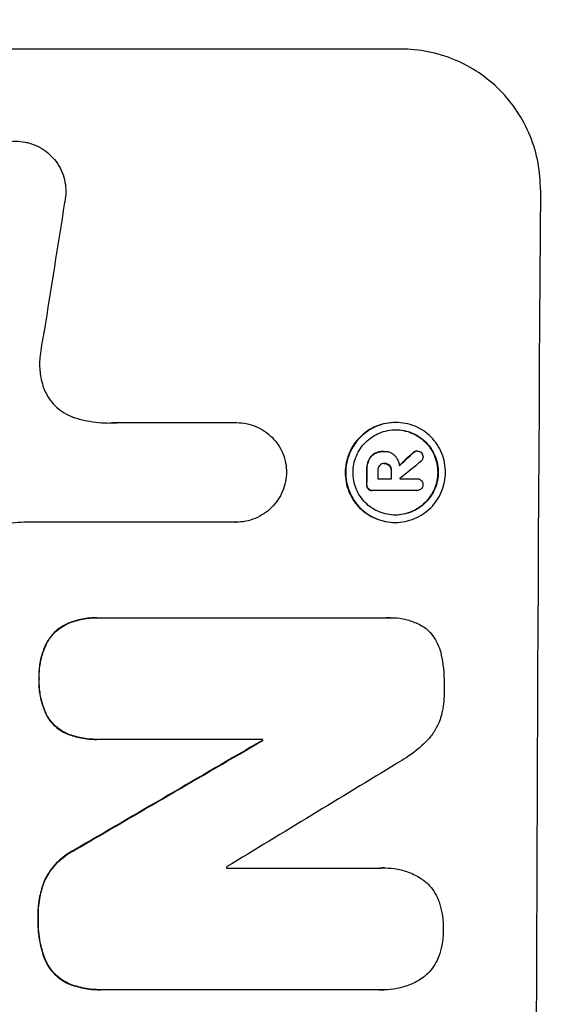
# Model space of a CAD drawing. Units: millimetres. Extents: x -3685 to 3607, y -4507 to 5415.
# Drawn here: x 1980 to 2038, y -478 to -373 of the extents above; entities that cross this region are included whole.
import ezdxf

# ---------------------------------------------------------------- set-up
doc = ezdxf.new("R2010")
doc.units = ezdxf.units.MM
doc.header["$LTSCALE"] = 20
doc.linetypes.add('HIDDEN', pattern=[9.525, 6.35, -3.175])
doc.layers.add('2d', color=230, linetype='Continuous')
doc.layers.add('EN-Free_Space_Hatch', color=10, linetype='HIDDEN')

msp = doc.modelspace()

# ---------------------------------------------------------------- hatches: boundary and pattern name
at = {"layer": 'EN-Free_Space_Hatch'}
h = msp.add_hatch(dxfattribs=at)
h.set_pattern_fill('ANSI31', color=256, scale=100, angle=90)
h.set_pattern_definition([(45, (9, 459), (-224.506, 224.506), [])])
edge = h.paths.add_edge_path()
edge.add_line((9, 459), (2107.01, 459))
edge.add_arc((2107.01, -541), 1000, 0, 90, ccw=False)
edge.add_arc((2107.01, -541), 1000, 270, 360, ccw=False)
edge.add_line((2107.01, -1541), (9, -1541))
edge.add_arc((9, -541), 1000, 180, 270, ccw=False)
edge.add_arc((9, -541), 1000, 90, 180, ccw=False)

# ---------------------------------------------------------------- linework, layer by layer
at = {"layer": '2d'}
for p, q in [((2020.81, -376.34), (1945.92, -376.34)), ((1990.76, -416.14), (2003.27, -416.14)), ((2003.27, -416.14), (2003.32, -416.14)), ((2020.23, -416.12), (2020.28, -416.12)), ((2017.99, -419.44), (2018.04, -419.44)), ((2018.96, -419.2), (2019.01, -419.2)), ((2019.08, -419.2), (2019.13, -419.2)), ((2022.12, -419.33), (2022.17, -419.33)), ((2022.48, -419.16), (2022.54, -419.16)), ((2017.34, -420.21), (2017.39, -420.21)), ((2019.03, -420.5), (2019.08, -420.5)), ((2017.15, -421.27), (2017.21, -421.27)), ((2019.58, -420.71), (2019.63, -420.71)), ((2019.77, -421.27), (2019.82, -421.27)), ((2017.14, -422.73), (2017.2, -422.73)), ((2018.35, -422.12), (2019.81, -422.12)), ((2020.71, -422.12), (2022.51, -422.12)), ((2022.49, -422.12), (2022.55, -422.12)), ((2017.31, -423.2), (2017.37, -423.2)), ((2017.75, -423.37), (2017.8, -423.37)), ((2022.5, -423.37), (2017.84, -423.37)), ((2022.47, -423.37), (2022.52, -423.37)), ((2003.21, -426.75), (1980.64, -426.75)), ((2003.2, -426.75), (2003.25, -426.75)), ((2020.17, -426.77), (2020.22, -426.77)), ((1988.44, -436.93), (1988.49, -436.93)), ((1988.76, -436.93), (2019.34, -436.93)), ((2019.71, -436.92), (2019.76, -436.92)), ((1985.4, -437.51), (1985.45, -437.51)), ((1983.14, -439.49), (1983.19, -439.49)), ((1982.26, -443.4), (1982.31, -443.4)), ((1983.1, -447.37), (1983.15, -447.37)), ((1985.34, -449.33), (1985.39, -449.33)), ((1988.38, -449.89), (1988.44, -449.89)), ((2006.11, -449.89), (1988.7, -449.89)), ((2006.05, -450), (2006.11, -450)), ((1986, -461.69), (1986.05, -461.69)), ((2002.22, -463.6), (2018.64, -463.6)), ((2019.07, -463.59), (2019.13, -463.59)), ((1982.81, -465), (1982.87, -465)), ((1982.15, -468.93), (1982.21, -468.93)), ((1982.79, -473.1), (1982.84, -473.1)), ((1985.4, -475.92), (1985.46, -475.92)), ((1988.72, -476.56), (1988.77, -476.56)), ((2018.6, -476.56), (1989.06, -476.56)), ((2018.94, -476.57), (2019, -476.57))]:
    msp.add_line(p, q, dxfattribs=at)
for centre, major_axis, ratio, start_param, end_param in [((2092.66, -541), (0, 1099), 0.052336, 1.434197, 1.707396), ((2019.36, -541), (167.58, 1097.97), 0.051148, 1.443122, 1.455713), ((1949.24, -541), (1175.65, 1098.63), 0.024414, 1.485975, 1.487227), ((1934, -541), (1329.36, 1097.64), 0.02123, 1.48632, 1.488009), ((2074.33, -541), (0, 1099), 0.052336, 1.461635, 1.462972), ((2075.47, -541), (0, 1098), 0.052336, 1.461535, 1.462318), ((2076.94, -541), (0, 1099), 0.052336, 1.461635, 1.462417), ((2077.84, -541), (0, 1098.03), 0.052333, 1.462306, 1.462321), ((1907.7, -541), (1880.86, 1098.71), 0.013322, 1.510698, 1.521371), ((2063.37, -541), (0, 1099), 0.052336, 1.487795, 1.487896), ((1932.17, -541), (1805.11, 1097.7), 0.014136, 1.513291, 1.523383), ((2059.55, -541), (0, 1098), 0.052336, 1.500141, 1.500248)]:
    msp.add_ellipse(centre, major_axis=major_axis, ratio=ratio, start_param=start_param, end_param=end_param, dxfattribs=at)
at = {"layer": '2d', "extrusion": (0, 0, -1)}
for centre, major_axis, ratio, start_param, end_param in [((1949.24, -541), (1174.58, 1097.63), 0.024414, -1.487167, -1.485873), ((2074.33, -541), (0, 1098), 0.052336, -1.462873, -1.461535), ((2076.94, -541), (0, 1098), 0.052336, -1.462318, -1.461535), ((1907.7, -541), (1879.14, 1097.71), 0.013322, -1.521305, -1.510622), ((2063.37, -541), (0, 1098), 0.052336, -1.48782, -1.487719)]:
    msp.add_ellipse(centre, major_axis=major_axis, ratio=ratio, start_param=start_param, end_param=end_param, dxfattribs=at)
at = {"layer": '2d'}
for points, knots in [([(2035.67, -391.34), (2035.68, -390.4), (2035.6, -389.43), (2035.23, -387.49), (2034.95, -386.52), (2034.2, -384.67), (2033.72, -383.78), (2032.63, -382.14), (2032.01, -381.38), (2030.69, -380.05), (2029.94, -379.43), (2028.32, -378.34), (2027.44, -377.86), (2025.61, -377.1), (2024.65, -376.81), (2022.72, -376.43), (2021.75, -376.34), (2020.81, -376.34)], [-22.717175, -22.717175, -22.717175, -22.717175, -19.861909, -19.861909, -17.006642, -17.006642, -14.151375, -14.151375, -11.296109, -11.296109, -8.472082, -8.472082, -5.648054, -5.648054, -2.824027, -2.824027, 0, 0, 0, 0]), ([(1974.53, -390.24), (1974.59, -389.98), (1974.68, -389.73), (1974.92, -389.16), (1975.09, -388.84), (1975.49, -388.25), (1975.72, -387.97), (1976.2, -387.5), (1976.47, -387.27), (1977.07, -386.87), (1977.38, -386.7), (1978.05, -386.43), (1978.4, -386.32), (1979.1, -386.19), (1979.45, -386.15), (1980.12, -386.15), (1980.47, -386.19), (1980.9, -386.27), (1980.97, -386.29), (1981.05, -386.3)], [9.465229, 9.465229, 9.465229, 9.465229, 10.219432, 10.219432, 11.243862, 11.243862, 12.268291, 12.268291, 13.287105, 13.287105, 14.305919, 14.305919, 15.324733, 15.324733, 16.343547, 16.343547, 17.35977, 17.35977, 17.583641, 17.583641, 17.583641, 17.583641]), ([(1981.05, -386.3), (1981.32, -386.37), (1981.59, -386.46), (1982.18, -386.7), (1982.49, -386.87), (1983.08, -387.27), (1983.34, -387.49), (1983.82, -387.97), (1984.04, -388.24), (1984.43, -388.83), (1984.6, -389.15), (1984.87, -389.81), (1984.97, -390.16), (1985.1, -390.85), (1985.13, -391.2), (1985.12, -391.87), (1985.09, -392.22), (1985.01, -392.61), (1985, -392.65), (1984.99, -392.7)], [17.536676, 17.536676, 17.536676, 17.536676, 18.331905, 18.331905, 19.347988, 19.347988, 20.36407, 20.36407, 21.385754, 21.385754, 22.407438, 22.407438, 23.429122, 23.429122, 24.450805, 24.450805, 25.47213, 25.47213, 25.595535, 25.595535, 25.595535, 25.595535]), ([(1982.81, -406.41), (1982.78, -406.53), (1982.76, -406.66), (1982.58, -407.53), (1982.47, -408.26), (1982.38, -409)], [115.426806, 115.426806, 115.426806, 115.426806, 115.79961, 115.79961, 117.967016, 117.967016, 117.967016, 117.967016]), ([(1982.38, -409), (1982.35, -409.28), (1982.33, -409.56), (1982.33, -410.32), (1982.37, -410.82), (1982.52, -411.63), (1982.6, -411.93), (1982.69, -412.23)], [34.062696, 34.062696, 34.062696, 34.062696, 34.894721, 34.894721, 36.353869, 36.353869, 37.252181, 37.252181, 37.252181, 37.252181]), ([(1982.69, -412.23), (1982.74, -412.36), (1982.78, -412.49), (1982.97, -412.93), (1983.13, -413.25), (1983.51, -413.82), (1983.73, -414.09), (1984.2, -414.55), (1984.46, -414.77), (1985.03, -415.16), (1985.34, -415.32), (1985.81, -415.52), (1985.95, -415.57), (1986.1, -415.62)], [25.47697, 25.47697, 25.47697, 25.47697, 25.860645, 25.860645, 26.858642, 26.858642, 27.856639, 27.856639, 28.847034, 28.847034, 29.837429, 29.837429, 30.283957, 30.283957, 30.283957, 30.283957]), ([(1986.1, -415.62), (1986.52, -415.75), (1986.95, -415.85), (1988.21, -416.1), (1989.04, -416.18), (1989.84, -416.18), (1990.16, -416.18), (1990.48, -416.16), (1990.81, -416.14)], [-3.666754, -3.666754, -3.666754, -3.666754, -2.413707, -2.413707, 0, 0, 0, 0.961806, 0.961806, 0.961806, 0.961806]), ([(2003.27, -416.14), (2003.28, -416.14), (2003.3, -416.14), (2003.65, -416.14), (2004, -416.17), (2004.69, -416.31), (2005.03, -416.41), (2005.69, -416.68), (2006, -416.85), (2006.58, -417.25), (2006.85, -417.47), (2007.32, -417.94), (2007.54, -418.21), (2007.93, -418.79), (2008.1, -419.11), (2008.37, -419.77), (2008.47, -420.11), (2008.6, -420.79), (2008.63, -421.12), (2008.63, -421.44)], [16.105136, 16.105136, 16.105136, 16.105136, 16.157481, 16.157481, 17.165666, 17.165666, 18.173852, 18.173852, 19.182037, 19.182037, 20.190223, 20.190223, 21.201955, 21.201955, 22.213688, 22.213688, 23.22542, 23.22542, 24.19191, 24.19191, 24.19191, 24.19191]), ([(2020.23, -416.12), (2019.89, -416.12), (2019.55, -416.16), (2018.86, -416.29), (2018.52, -416.39), (2017.86, -416.66), (2017.55, -416.83), (2016.97, -417.22), (2016.7, -417.44), (2016.23, -417.91), (2016, -418.18), (2015.61, -418.76), (2015.44, -419.08), (2015.16, -419.74), (2015.06, -420.08), (2014.92, -420.77), (2014.88, -421.11), (2014.88, -421.78), (2014.91, -422.13), (2015.04, -422.81), (2015.14, -423.16), (2015.41, -423.81), (2015.58, -424.13), (2015.96, -424.71), (2016.18, -424.98), (2016.65, -425.45), (2016.92, -425.67), (2017.5, -426.06), (2017.81, -426.23), (2018.46, -426.5), (2018.8, -426.6), (2019.49, -426.74), (2019.83, -426.77), (2020.17, -426.77)], [16.085325, 16.085325, 16.085325, 16.085325, 17.087372, 17.087372, 18.08942, 18.08942, 19.091468, 19.091468, 20.093516, 20.093516, 21.102363, 21.102363, 22.111211, 22.111211, 23.120058, 23.120058, 24.128905, 24.128905, 25.137335, 25.137335, 26.145764, 26.145764, 27.154194, 27.154194, 28.162624, 28.162624, 29.164629, 29.164629, 30.166635, 30.166635, 31.168641, 31.168641, 32.170646, 32.170646, 32.170646, 32.170646]), ([(2020.22, -426.77), (2019.88, -426.77), (2019.54, -426.74), (2018.85, -426.6), (2018.51, -426.5), (2017.86, -426.23), (2017.55, -426.06), (2016.97, -425.67), (2016.71, -425.45), (2016.24, -424.98), (2016.02, -424.71), (2015.63, -424.13), (2015.46, -423.81), (2015.19, -423.16), (2015.09, -422.81), (2014.96, -422.13), (2014.93, -421.78), (2014.94, -421.11), (2014.97, -420.77), (2015.11, -420.08), (2015.21, -419.74), (2015.49, -419.08), (2015.66, -418.76), (2016.05, -418.18), (2016.28, -417.91), (2016.75, -417.44), (2017.02, -417.22), (2017.6, -416.83), (2017.92, -416.66), (2018.57, -416.39), (2018.91, -416.29), (2019.6, -416.16), (2019.95, -416.12), (2020.61, -416.12), (2020.96, -416.16), (2021.64, -416.29), (2021.99, -416.39), (2022.64, -416.67), (2022.95, -416.83), (2023.53, -417.23), (2023.79, -417.45), (2024.26, -417.92), (2024.48, -418.19), (2024.87, -418.77), (2025.04, -419.08), (2025.3, -419.74), (2025.4, -420.08), (2025.53, -420.77), (2025.56, -421.11), (2025.56, -421.78), (2025.53, -422.12), (2025.39, -422.81), (2025.28, -423.15), (2025.01, -423.81), (2024.84, -424.12), (2024.45, -424.7), (2024.22, -424.97), (2023.75, -425.44), (2023.48, -425.67), (2022.9, -426.06), (2022.58, -426.23), (2021.93, -426.5), (2021.59, -426.6), (2020.9, -426.74), (2020.55, -426.77), (2020.22, -426.77)], [0, 0, 0, 0, 1.002005, 1.002005, 2.00401, 2.00401, 3.006015, 3.006015, 4.00802, 4.00802, 5.016461, 5.016461, 6.024902, 6.024902, 7.033343, 7.033343, 8.041783, 8.041783, 9.050643, 9.050643, 10.059502, 10.059502, 11.068362, 11.068362, 12.077221, 12.077221, 13.079268, 13.079268, 14.081315, 14.081315, 15.083363, 15.083363, 16.08541, 16.08541, 17.089097, 17.089097, 18.092783, 18.092783, 19.09647, 19.09647, 20.100157, 20.100157, 21.107377, 21.107377, 22.114598, 22.114598, 23.121818, 23.121818, 24.129038, 24.129038, 25.135981, 25.135981, 26.142924, 26.142924, 27.149866, 27.149866, 28.156809, 28.156809, 29.160312, 29.160312, 30.163816, 30.163816, 31.167319, 31.167319, 32.170823, 32.170823, 32.170823, 32.170823]), ([(2020.22, -425.99), (2020.51, -425.99), (2020.8, -425.96), (2021.39, -425.85), (2021.68, -425.76), (2022.24, -425.53), (2022.51, -425.38), (2023.01, -425.05), (2023.24, -424.86), (2023.64, -424.46), (2023.83, -424.23), (2024.17, -423.73), (2024.31, -423.46), (2024.55, -422.9), (2024.64, -422.61), (2024.76, -422.02), (2024.78, -421.73), (2024.79, -421.16), (2024.76, -420.87), (2024.65, -420.28), (2024.56, -419.99), (2024.34, -419.43), (2024.19, -419.16), (2023.86, -418.66), (2023.68, -418.43), (2023.28, -418.03), (2023.05, -417.84), (2022.56, -417.51), (2022.29, -417.36), (2021.73, -417.13), (2021.44, -417.04), (2020.85, -416.93), (2020.56, -416.9), (2019.99, -416.9), (2019.7, -416.93), (2019.11, -417.04), (2018.82, -417.13), (2018.26, -417.36), (2017.99, -417.51), (2017.49, -417.84), (2017.26, -418.03), (2016.86, -418.43), (2016.67, -418.66), (2016.33, -419.16), (2016.18, -419.42), (2015.95, -419.98), (2015.86, -420.28), (2015.74, -420.86), (2015.71, -421.16), (2015.71, -421.73), (2015.73, -422.03), (2015.85, -422.61), (2015.93, -422.9), (2016.16, -423.47), (2016.3, -423.73), (2016.64, -424.23), (2016.82, -424.46), (2017.22, -424.86), (2017.45, -425.05), (2017.94, -425.38), (2018.21, -425.53), (2018.77, -425.76), (2019.06, -425.85), (2019.64, -425.96), (2019.94, -425.99), (2020.22, -425.99)], [0, 0, 0, 0, 0.856811, 0.856811, 1.713621, 1.713621, 2.570432, 2.570432, 3.427243, 3.427243, 4.286996, 4.286996, 5.146749, 5.146749, 6.006502, 6.006502, 6.866255, 6.866255, 7.72621, 7.72621, 8.586166, 8.586166, 9.446121, 9.446121, 10.306077, 10.306077, 11.163021, 11.163021, 12.019965, 12.019965, 12.87691, 12.87691, 13.733854, 13.733854, 14.589407, 14.589407, 15.44496, 15.44496, 16.300514, 16.300514, 17.156067, 17.156067, 18.017413, 18.017413, 18.878759, 18.878759, 19.740105, 19.740105, 20.601451, 20.601451, 21.462492, 21.462492, 22.323533, 22.323533, 23.184574, 23.184574, 24.045615, 24.045615, 24.901138, 24.901138, 25.75666, 25.75666, 26.612183, 26.612183, 27.467705, 27.467705, 27.467705, 27.467705]), ([(2020.25, -416.9), (2020.53, -416.9), (2020.81, -416.93), (2021.39, -417.04), (2021.68, -417.13), (2022.23, -417.36), (2022.5, -417.51), (2022.99, -417.84), (2023.22, -418.03), (2023.62, -418.43), (2023.81, -418.66), (2024.14, -419.16), (2024.28, -419.42), (2024.51, -419.98), (2024.6, -420.28), (2024.71, -420.86), (2024.73, -421.16), (2024.73, -421.73), (2024.7, -422.03), (2024.58, -422.61), (2024.5, -422.9), (2024.26, -423.47), (2024.11, -423.73), (2023.78, -424.23), (2023.59, -424.46), (2023.18, -424.86), (2022.95, -425.05), (2022.46, -425.38), (2022.19, -425.53), (2021.63, -425.76), (2021.34, -425.85), (2020.76, -425.96), (2020.47, -425.99), (2020.2, -425.99)], [13.760124, 13.760124, 13.760124, 13.760124, 14.589332, 14.589332, 15.444886, 15.444886, 16.30044, 16.30044, 17.155994, 17.155994, 18.017329, 18.017329, 18.878665, 18.878665, 19.740001, 19.740001, 20.601337, 20.601337, 21.462368, 21.462368, 22.3234, 22.3234, 23.184431, 23.184431, 24.045462, 24.045462, 24.900985, 24.900985, 25.756508, 25.756508, 26.612032, 26.612032, 27.441233, 27.441233, 27.441233, 27.441233]), ([(2017.99, -419.44), (2017.87, -419.51), (2017.77, -419.59), (2017.55, -419.81), (2017.43, -419.98), (2017.35, -420.18), (2017.34, -420.19), (2017.34, -420.21)], [5.2985872, 5.2985872, 5.2985872, 5.2985872, 5.6691581, 5.6691581, 6.2383717, 6.2383717, 6.2811943, 6.2811943, 6.2811943, 6.2811943]), ([(2017.39, -420.21), (2017.4, -420.19), (2017.4, -420.18), (2017.49, -419.98), (2017.6, -419.81), (2017.82, -419.59), (2017.93, -419.51), (2018.04, -419.44)], [2.7955056, 2.7955056, 2.7955056, 2.7955056, 2.8383294, 2.8383294, 3.4075498, 3.4075498, 3.778119, 3.778119, 3.778119, 3.778119]), ([(2018.96, -419.2), (2018.83, -419.2), (2018.7, -419.21), (2018.43, -419.26), (2018.3, -419.3), (2018.11, -419.38), (2018.05, -419.41), (2017.99, -419.44)], [6.1783147, 6.1783147, 6.1783147, 6.1783147, 6.5638023, 6.5638023, 6.94929, 6.94929, 7.1478132, 7.1478132, 7.1478132, 7.1478132]), ([(2018.04, -419.44), (2018.1, -419.41), (2018.17, -419.38), (2018.36, -419.3), (2018.49, -419.26), (2018.75, -419.21), (2018.88, -419.2), (2019.04, -419.2), (2019.07, -419.2), (2019.09, -419.2)], [5.208942, 5.208942, 5.208942, 5.208942, 5.408602, 5.408602, 5.793475, 5.793475, 6.178349, 6.178349, 6.258109, 6.258109, 6.258109, 6.258109]), ([(2019.09, -419.2), (2019.1, -419.2), (2019.12, -419.2), (2019.31, -419.2), (2019.5, -419.24), (2019.85, -419.38), (2020.01, -419.49), (2020.16, -419.65), (2020.19, -419.68), (2020.22, -419.71)], [4.271685, 4.271685, 4.271685, 4.271685, 4.309185, 4.309185, 4.846899, 4.846899, 5.384614, 5.384614, 5.50558, 5.50558, 5.50558, 5.50558]), ([(2022.48, -419.16), (2022.42, -419.16), (2022.36, -419.17), (2022.23, -419.23), (2022.17, -419.27), (2022.12, -419.32), (2022.12, -419.32), (2022.12, -419.33)], [1.6350429, 1.6350429, 1.6350429, 1.6350429, 1.8150534, 1.8150534, 2.0164082, 2.0164082, 2.030894, 2.030894, 2.030894, 2.030894]), ([(2022.17, -419.33), (2022.17, -419.32), (2022.18, -419.32), (2022.23, -419.27), (2022.29, -419.23), (2022.41, -419.17), (2022.47, -419.16), (2022.54, -419.16)], [1.1965117, 1.1965117, 1.1965117, 1.1965117, 1.2109976, 1.2109976, 1.4123529, 1.4123529, 1.5923639, 1.5923639, 1.5923639, 1.5923639]), ([(2022.54, -419.16), (2022.62, -419.16), (2022.7, -419.18), (2022.86, -419.24), (2022.93, -419.29), (2022.98, -419.34)], [1.9928936, 1.9928936, 1.9928936, 1.9928936, 2.2359896, 2.2359896, 2.4678962, 2.4678962, 2.4678962, 2.4678962]), ([(2022.98, -419.34), (2022.99, -419.34), (2022.99, -419.35), (2023.05, -419.41), (2023.09, -419.48), (2023.16, -419.63), (2023.17, -419.71), (2023.17, -419.78)], [2.2879706, 2.2879706, 2.2879706, 2.2879706, 2.3052489, 2.3052489, 2.5362704, 2.5362704, 2.7657972, 2.7657972, 2.7657972, 2.7657972]), ([(2017.34, -420.21), (2017.28, -420.35), (2017.24, -420.51), (2017.17, -420.84), (2017.15, -421.02), (2017.15, -421.22), (2017.15, -421.24), (2017.15, -421.27)], [11.680358, 11.680358, 11.680358, 11.680358, 12.125377, 12.125377, 12.653552, 12.653552, 12.729822, 12.729822, 12.729822, 12.729822]), ([(2017.21, -421.27), (2017.21, -421.24), (2017.21, -421.22), (2017.21, -421.02), (2017.22, -420.84), (2017.29, -420.5), (2017.33, -420.35), (2017.39, -420.21)], [4.141263, 4.141263, 4.141263, 4.141263, 4.217535, 4.217535, 4.746561, 4.746561, 5.190835, 5.190835, 5.190835, 5.190835]), ([(2019.08, -420.5), (2019.07, -420.49), (2019.05, -420.49), (2018.95, -420.49), (2018.86, -420.51), (2018.7, -420.58), (2018.62, -420.63), (2018.55, -420.7), (2018.55, -420.71), (2018.54, -420.71)], [2.011225, 2.011225, 2.011225, 2.011225, 2.0557924, 2.0557924, 2.3119166, 2.3119166, 2.5680409, 2.5680409, 2.5935618, 2.5935618, 2.5935618, 2.5935618]), ([(2019.63, -420.71), (2019.63, -420.71), (2019.62, -420.71), (2019.56, -420.64), (2019.48, -420.59), (2019.3, -420.51), (2019.2, -420.5), (2019.1, -420.5), (2019.09, -420.5), (2019.08, -420.5)], [1.6341435, 1.6341435, 1.6341435, 1.6341435, 1.6413176, 1.6413176, 1.9142406, 1.9142406, 2.1871636, 2.1871636, 2.2155784, 2.2155784, 2.2155784, 2.2155784]), ([(2019.09, -420.5), (2019.17, -420.5), (2019.26, -420.52), (2019.43, -420.59), (2019.51, -420.64), (2019.57, -420.71), (2019.57, -420.71), (2019.58, -420.71)], [2.2133591, 2.2133591, 2.2133591, 2.2133591, 2.4600735, 2.4600735, 2.7329959, 2.7329959, 2.74017, 2.74017, 2.74017, 2.74017]), ([(2020.22, -419.71), (2020.25, -419.75), (2020.29, -419.8), (2020.4, -419.96), (2020.46, -420.09), (2020.57, -420.34), (2020.61, -420.48), (2020.64, -420.65), (2020.65, -420.7), (2020.65, -420.74)], [8.092897, 8.092897, 8.092897, 8.092897, 8.264518, 8.264518, 8.65959, 8.65959, 9.054662, 9.054662, 9.17526, 9.17526, 9.17526, 9.17526]), ([(2023.17, -419.78), (2023.17, -419.78), (2023.17, -419.78), (2023.17, -419.86), (2023.15, -419.95), (2023.09, -420.11), (2023.04, -420.18), (2022.97, -420.25), (2022.96, -420.25), (2022.95, -420.26)], [2.9024974, 2.9024974, 2.9024974, 2.9024974, 2.904066, 2.904066, 3.1464977, 3.1464977, 3.3889295, 3.3889295, 3.4276784, 3.4276784, 3.4276784, 3.4276784]), ([(2008.63, -421.44), (2008.62, -421.76), (2008.59, -422.09), (2008.45, -422.77), (2008.35, -423.11), (2008.07, -423.77), (2007.9, -424.09), (2007.5, -424.67), (2007.28, -424.94), (2006.8, -425.42), (2006.53, -425.64), (2005.95, -426.03), (2005.63, -426.2), (2004.97, -426.48), (2004.63, -426.58), (2003.93, -426.72), (2003.59, -426.75), (2003.25, -426.75), (2003.23, -426.75), (2003.22, -426.75), (2003.21, -426.75)], [-8.044351, -8.044351, -8.044351, -8.044351, -7.078048, -7.078048, -6.064919, -6.064919, -5.051791, -5.051791, -4.038662, -4.038662, -3.028996, -3.028996, -2.019331, -2.019331, -1.009665, -1.009665, 0, 0, 0, 0.043565, 0.043565, 0.043565, 0.043565]), ([(2018.54, -420.71), (2018.49, -420.77), (2018.44, -420.84), (2018.37, -421.02), (2018.35, -421.12), (2018.35, -421.24), (2018.35, -421.25), (2018.35, -421.27)], [3.0394514, 3.0394514, 3.0394514, 3.0394514, 3.2767957, 3.2767957, 3.5752568, 3.5752568, 3.6207868, 3.6207868, 3.6207868, 3.6207868]), ([(2019.58, -420.71), (2019.63, -420.78), (2019.67, -420.85), (2019.75, -421.03), (2019.77, -421.14), (2019.77, -421.25), (2019.77, -421.26), (2019.77, -421.27)], [3.1006119, 3.1006119, 3.1006119, 3.1006119, 3.3455915, 3.3455915, 3.6508399, 3.6508399, 3.6823869, 3.6823869, 3.6823869, 3.6823869]), ([(2019.82, -421.27), (2019.82, -421.26), (2019.82, -421.25), (2019.82, -421.14), (2019.8, -421.03), (2019.73, -420.85), (2019.68, -420.78), (2019.63, -420.71)], [1.1853777, 1.1853777, 1.1853777, 1.1853777, 1.216925, 1.216925, 1.5221769, 1.5221769, 1.767158, 1.767158, 1.767158, 1.767158]), ([(2017.14, -422.73), (2017.14, -422.74), (2017.14, -422.76), (2017.14, -422.85), (2017.16, -422.93), (2017.22, -423.08), (2017.26, -423.15), (2017.31, -423.2)], [2.8291879, 2.8291879, 2.8291879, 2.8291879, 2.8678597, 2.8678597, 3.1072476, 3.1072476, 3.3285449, 3.3285449, 3.3285449, 3.3285449]), ([(2017.37, -423.2), (2017.32, -423.15), (2017.27, -423.08), (2017.21, -422.93), (2017.2, -422.85), (2017.2, -422.76), (2017.2, -422.74), (2017.2, -422.73)], [0.4952521, 0.4952521, 0.4952521, 0.4952521, 0.7165514, 0.7165514, 0.9559413, 0.9559413, 0.9946135, 0.9946135, 0.9946135, 0.9946135]), ([(2022.51, -422.12), (2022.52, -422.12), (2022.53, -422.12), (2022.63, -422.12), (2022.71, -422.14), (2022.86, -422.2), (2022.93, -422.25), (2023.01, -422.33), (2023.04, -422.36), (2023.06, -422.39)], [1.8581553, 1.8581553, 1.8581553, 1.8581553, 1.8950935, 1.8950935, 2.1312173, 2.1312173, 2.3673412, 2.3673412, 2.477136, 2.477136, 2.477136, 2.477136]), ([(2023.15, -422.75), (2023.15, -422.76), (2023.15, -422.76), (2023.15, -422.85), (2023.14, -422.93), (2023.07, -423.08), (2023.03, -423.15), (2022.97, -423.2), (2022.97, -423.2), (2022.97, -423.21)], [2.7405656, 2.7405656, 2.7405656, 2.7405656, 2.7645335, 2.7645335, 2.9956469, 2.9956469, 3.2267604, 3.2267604, 3.2314088, 3.2314088, 3.2314088, 3.2314088]), ([(2023.06, -422.39), (2023.08, -422.42), (2023.09, -422.45), (2023.14, -422.56), (2023.15, -422.65), (2023.15, -422.74), (2023.15, -422.74), (2023.15, -422.75)], [2.6460927, 2.6460927, 2.6460927, 2.6460927, 2.7428173, 2.7428173, 2.9926292, 2.9926292, 3.0044735, 3.0044735, 3.0044735, 3.0044735]), ([(2017.31, -423.2), (2017.37, -423.25), (2017.43, -423.29), (2017.58, -423.35), (2017.67, -423.37), (2017.75, -423.37)], [-0.4574306, -0.4574306, -0.4574306, -0.4574306, -0.2448594, -0.2448594, 0, 0, 0, 0]), ([(2017.84, -423.37), (2017.83, -423.37), (2017.81, -423.37), (2017.8, -423.37), (2017.72, -423.37), (2017.63, -423.35), (2017.48, -423.29), (2017.42, -423.25), (2017.37, -423.2)], [-0.039851, -0.039851, -0.039851, -0.039851, 0, 0, 0, 0.2444874, 0.2444874, 0.4574174, 0.4574174, 0.4574174, 0.4574174]), ([(2022.97, -423.21), (2022.92, -423.25), (2022.85, -423.29), (2022.7, -423.35), (2022.61, -423.37), (2022.52, -423.37), (2022.52, -423.37), (2022.51, -423.37), (2022.5, -423.37)], [-0.4624536, -0.4624536, -0.4624536, -0.4624536, -0.2570487, -0.2570487, 0, 0, 0, 0.0225595, 0.0225595, 0.0225595, 0.0225595]), ([(1980.64, -426.75), (1980.24, -426.77), (1979.83, -426.8), (1979.05, -426.87), (1978.67, -426.92), (1978.29, -426.97)], [86.458175, 86.458175, 86.458175, 86.458175, 87.649926, 87.649926, 88.762888, 88.762888, 88.762888, 88.762888]), ([(1988.44, -436.93), (1987.92, -436.93), (1987.39, -436.98), (1986.37, -437.18), (1985.87, -437.32), (1985.4, -437.51)], [24.767517, 24.767517, 24.767517, 24.767517, 26.31394, 26.31394, 27.760055, 27.760055, 27.760055, 27.760055]), ([(1985.45, -437.51), (1985.92, -437.32), (1986.42, -437.18), (1987.44, -436.98), (1987.98, -436.93), (1988.58, -436.93), (1988.67, -436.93), (1988.76, -436.93)], [21.775065, 21.775065, 21.775065, 21.775065, 23.221179, 23.221179, 24.767605, 24.767605, 25.035328, 25.035328, 25.035328, 25.035328]), ([(2019.34, -436.93), (2019.48, -436.92), (2019.62, -436.92), (2020.17, -436.92), (2020.6, -436.96), (2021.44, -437.12), (2021.87, -437.25), (2022.67, -437.59), (2023.06, -437.79), (2023.46, -438.06), (2023.5, -438.09), (2023.54, -438.12)], [19.405851, 19.405851, 19.405851, 19.405851, 19.825526, 19.825526, 21.063308, 21.063308, 22.30109, 22.30109, 23.538871, 23.538871, 23.687934, 23.687934, 23.687934, 23.687934]), ([(1985.4, -437.51), (1985.4, -437.51), (1985.4, -437.51), (1985.11, -437.63), (1984.83, -437.78), (1984.33, -438.12), (1984.09, -438.31), (1983.68, -438.72), (1983.49, -438.96), (1983.25, -439.3), (1983.19, -439.4), (1983.14, -439.49)], [15.764256, 15.764256, 15.764256, 15.764256, 15.766842, 15.766842, 16.641903, 16.641903, 17.516963, 17.516963, 18.394137, 18.394137, 18.71004, 18.71004, 18.71004, 18.71004]), ([(1983.19, -439.49), (1983.25, -439.4), (1983.3, -439.3), (1983.54, -438.96), (1983.73, -438.72), (1984.15, -438.31), (1984.38, -438.12), (1984.89, -437.78), (1985.16, -437.63), (1985.45, -437.51), (1985.45, -437.51), (1985.45, -437.51)], [9.323445, 9.323445, 9.323445, 9.323445, 9.639348, 9.639348, 10.516527, 10.516527, 11.391589, 11.391589, 12.266651, 12.266651, 12.269239, 12.269239, 12.269239, 12.269239]), ([(2023.54, -438.12), (2023.61, -438.19), (2023.68, -438.25), (2023.97, -438.54), (2024.18, -438.79), (2024.54, -439.34), (2024.7, -439.63), (2024.95, -440.25), (2025.04, -440.57), (2025.11, -440.94), (2025.12, -441), (2025.13, -441.05)], [18.507657, 18.507657, 18.507657, 18.507657, 18.7951, 18.7951, 19.736285, 19.736285, 20.677469, 20.677469, 21.618654, 21.618654, 21.777593, 21.777593, 21.777593, 21.777593]), ([(1983.14, -439.49), (1983.03, -439.7), (1982.92, -439.92), (1982.64, -440.6), (1982.49, -441.08), (1982.3, -442.05), (1982.25, -442.54), (1982.25, -443.14), (1982.25, -443.27), (1982.26, -443.4)], [30.568525, 30.568525, 30.568525, 30.568525, 31.238676, 31.238676, 32.660592, 32.660592, 34.082507, 34.082507, 34.467656, 34.467656, 34.467656, 34.467656]), ([(1982.31, -443.4), (1982.3, -443.27), (1982.3, -443.14), (1982.3, -442.54), (1982.35, -442.05), (1982.54, -441.08), (1982.69, -440.6), (1982.98, -439.92), (1983.08, -439.7), (1983.19, -439.49)], [10.973728, 10.973728, 10.973728, 10.973728, 11.358879, 11.358879, 12.780803, 12.780803, 14.202727, 14.202727, 14.872884, 14.872884, 14.872884, 14.872884]), ([(2025.13, -441.05), (2025.14, -441.09), (2025.15, -441.13), (2025.35, -442.18), (2025.44, -443.2), (2025.43, -444.27), (2025.43, -444.35), (2025.43, -444.44)], [67.958733, 67.958733, 67.958733, 67.958733, 68.076278, 68.076278, 71.040353, 71.040353, 71.295202, 71.295202, 71.295202, 71.295202]), ([(1982.26, -443.4), (1982.25, -443.52), (1982.25, -443.64), (1982.24, -444.26), (1982.29, -444.77), (1982.48, -445.8), (1982.64, -446.31), (1982.92, -446.99), (1983, -447.18), (1983.1, -447.37)], [35.54138, 35.54138, 35.54138, 35.54138, 35.900479, 35.900479, 37.399136, 37.399136, 38.897794, 38.897794, 39.501956, 39.501956, 39.501956, 39.501956]), ([(1983.15, -447.37), (1983.06, -447.18), (1982.97, -446.99), (1982.69, -446.31), (1982.54, -445.8), (1982.34, -444.77), (1982.3, -444.26), (1982.3, -443.64), (1982.3, -443.52), (1982.31, -443.4)], [8.363169, 8.363169, 8.363169, 8.363169, 8.967332, 8.967332, 10.466, 10.466, 11.964668, 11.964668, 12.323769, 12.323769, 12.323769, 12.323769]), ([(2025.43, -444.44), (2025.43, -444.53), (2025.43, -444.63), (2025.43, -445.43), (2025.36, -446.17), (2025.18, -447.07), (2025.14, -447.23), (2025.1, -447.39)], [51.352742, 51.352742, 51.352742, 51.352742, 51.631237, 51.631237, 53.784303, 53.784303, 54.256047, 54.256047, 54.256047, 54.256047]), ([(1983.1, -447.37), (1983.15, -447.47), (1983.21, -447.56), (1983.44, -447.9), (1983.63, -448.13), (1984.03, -448.53), (1984.25, -448.72), (1984.74, -449.05), (1985.01, -449.19), (1985.31, -449.32), (1985.32, -449.32), (1985.34, -449.33)], [22.762149, 22.762149, 22.762149, 22.762149, 23.075182, 23.075182, 23.931294, 23.931294, 24.783909, 24.783909, 25.636523, 25.636523, 25.69213, 25.69213, 25.69213, 25.69213]), ([(1985.39, -449.33), (1985.38, -449.32), (1985.36, -449.32), (1985.06, -449.19), (1984.8, -449.05), (1984.3, -448.72), (1984.08, -448.53), (1983.68, -448.13), (1983.49, -447.9), (1983.26, -447.56), (1983.21, -447.47), (1983.15, -447.37)], [1.649623, 1.649623, 1.649623, 1.649623, 1.705229, 1.705229, 2.557843, 2.557843, 3.410457, 3.410457, 4.266576, 4.266576, 4.579612, 4.579612, 4.579612, 4.579612]), ([(2025.1, -447.39), (2025.03, -447.64), (2024.95, -447.88), (2024.69, -448.49), (2024.49, -448.86), (2024.04, -449.53), (2023.78, -449.84), (2023.5, -450.12), (2023.49, -450.13), (2023.49, -450.13)], [29.593363, 29.593363, 29.593363, 29.593363, 30.31492, 30.31492, 31.48288, 31.48288, 32.65084, 32.65084, 32.673431, 32.673431, 32.673431, 32.673431]), ([(1985.34, -449.33), (1985.79, -449.5), (1986.26, -449.64), (1987.29, -449.84), (1987.84, -449.89), (1988.38, -449.89)], [-2.994112, -2.994112, -2.994112, -2.994112, -1.619709, -1.619709, 0, 0, 0, 0]), ([(1988.7, -449.89), (1988.61, -449.89), (1988.52, -449.89), (1988.44, -449.89), (1987.9, -449.89), (1987.34, -449.84), (1986.32, -449.64), (1985.85, -449.5), (1985.39, -449.33)], [-0.262094, -0.262094, -0.262094, -0.262094, 0, 0, 0, 1.618106, 1.618106, 2.99393, 2.99393, 2.99393, 2.99393]), ([(2023.49, -450.13), (2022.85, -450.75), (2022.14, -451.33), (2021.06, -452.06), (2020.75, -452.25), (2020.42, -452.43)], [79.341184, 79.341184, 79.341184, 79.341184, 81.992971, 81.992971, 83.048528, 83.048528, 83.048528, 83.048528]), ([(1986, -461.69), (1985.75, -461.82), (1985.5, -461.97), (1984.89, -462.38), (1984.54, -462.67), (1983.92, -463.28), (1983.63, -463.63), (1983.16, -464.32), (1982.97, -464.65), (1982.81, -465)], [24.036707, 24.036707, 24.036707, 24.036707, 24.845861, 24.845861, 26.152206, 26.152206, 27.46195, 27.46195, 28.542311, 28.542311, 28.542311, 28.542311]), ([(1982.87, -465), (1983.03, -464.66), (1983.21, -464.32), (1983.68, -463.63), (1983.97, -463.28), (1984.59, -462.67), (1984.94, -462.38), (1985.55, -461.97), (1985.8, -461.82), (1986.05, -461.69)], [13.311258, 13.311258, 13.311258, 13.311258, 14.389239, 14.389239, 15.698156, 15.698156, 17.005334, 17.005334, 17.816864, 17.816864, 17.816864, 17.816864]), ([(2018.64, -463.6), (2018.8, -463.59), (2018.97, -463.59), (2019.57, -463.59), (2020.03, -463.63), (2020.94, -463.81), (2021.4, -463.94), (2022.27, -464.31), (2022.69, -464.53), (2023.13, -464.83), (2023.19, -464.87), (2023.25, -464.92)], [20.907876, 20.907876, 20.907876, 20.907876, 21.389674, 21.389674, 22.725033, 22.725033, 24.060391, 24.060391, 25.395749, 25.395749, 25.604514, 25.604514, 25.604514, 25.604514]), ([(1982.81, -465), (1982.61, -465.54), (1982.45, -466.09), (1982.21, -467.29), (1982.15, -467.94), (1982.15, -468.69), (1982.15, -468.81), (1982.15, -468.93)], [41.76408, 41.76408, 41.76408, 41.76408, 43.381523, 43.381523, 45.270419, 45.270419, 45.635991, 45.635991, 45.635991, 45.635991]), ([(1982.21, -468.93), (1982.2, -468.81), (1982.2, -468.69), (1982.2, -467.94), (1982.26, -467.29), (1982.5, -466.09), (1982.66, -465.54), (1982.87, -465)], [14.722004, 14.722004, 14.722004, 14.722004, 15.087574, 15.087574, 16.975254, 16.975254, 18.593787, 18.593787, 18.593787, 18.593787]), ([(2023.25, -464.92), (2023.41, -465.04), (2023.56, -465.17), (2023.92, -465.54), (2024.13, -465.79), (2024.49, -466.34), (2024.65, -466.63), (2024.81, -467.02), (2024.84, -467.1), (2024.87, -467.18)], [18.343228, 18.343228, 18.343228, 18.343228, 18.933984, 18.933984, 19.881462, 19.881462, 20.82894, 20.82894, 21.067482, 21.067482, 21.067482, 21.067482]), ([(2024.87, -467.18), (2025, -467.56), (2025.1, -467.95), (2025.28, -468.87), (2025.33, -469.42), (2025.33, -469.99), (2025.33, -470.04), (2025.33, -470.09)], [34.965334, 34.965334, 34.965334, 34.965334, 36.104394, 36.104394, 37.676306, 37.676306, 37.824653, 37.824653, 37.824653, 37.824653]), ([(1982.15, -468.93), (1982.15, -469.06), (1982.15, -469.18), (1982.14, -470.01), (1982.21, -470.75), (1982.45, -472.02), (1982.6, -472.57), (1982.79, -473.1)], [50.839997, 50.839997, 50.839997, 50.839997, 51.210254, 51.210254, 53.345866, 53.345866, 54.939125, 54.939125, 54.939125, 54.939125]), ([(1982.84, -473.1), (1982.65, -472.57), (1982.51, -472.02), (1982.26, -470.75), (1982.2, -470.01), (1982.2, -469.18), (1982.2, -469.06), (1982.21, -468.93)], [13.338054, 13.338054, 13.338054, 13.338054, 14.932215, 14.932215, 17.066831, 17.066831, 17.437087, 17.437087, 17.437087, 17.437087]), ([(2025.33, -470.09), (2025.33, -470.13), (2025.33, -470.18), (2025.33, -470.75), (2025.27, -471.29), (2025.09, -472.22), (2024.98, -472.61), (2024.85, -472.98)], [37.586507, 37.586507, 37.586507, 37.586507, 37.724017, 37.724017, 39.297304, 39.297304, 40.435727, 40.435727, 40.435727, 40.435727]), ([(1982.79, -473.1), (1982.81, -473.16), (1982.84, -473.23), (1982.99, -473.6), (1983.14, -473.89), (1983.5, -474.43), (1983.71, -474.68), (1984.14, -475.12), (1984.39, -475.32), (1984.89, -475.66), (1985.14, -475.8), (1985.4, -475.92)], [23.988393, 23.988393, 23.988393, 23.988393, 24.190058, 24.190058, 25.120866, 25.120866, 26.051674, 26.051674, 26.981418, 26.981418, 27.789535, 27.789535, 27.789535, 27.789535]), ([(1985.46, -475.92), (1985.2, -475.8), (1984.95, -475.66), (1984.45, -475.32), (1984.2, -475.12), (1983.76, -474.68), (1983.56, -474.43), (1983.2, -473.89), (1983.04, -473.6), (1982.89, -473.23), (1982.86, -473.16), (1982.84, -473.1)], [1.981056, 1.981056, 1.981056, 1.981056, 2.78787, 2.78787, 3.717159, 3.717159, 4.648425, 4.648425, 5.57969, 5.57969, 5.782216, 5.782216, 5.782216, 5.782216]), ([(2024.85, -472.98), (2024.82, -473.06), (2024.79, -473.13), (2024.63, -473.52), (2024.47, -473.82), (2024.1, -474.37), (2023.88, -474.63), (2023.52, -474.99), (2023.37, -475.12), (2023.21, -475.24)], [24.67174, 24.67174, 24.67174, 24.67174, 24.892582, 24.892582, 25.850855, 25.850855, 26.809129, 26.809129, 27.391418, 27.391418, 27.391418, 27.391418]), ([(1985.4, -475.92), (1985.93, -476.13), (1986.47, -476.29), (1987.59, -476.51), (1988.16, -476.56), (1988.72, -476.56)], [-3.267007, -3.267007, -3.267007, -3.267007, -1.670616, -1.670616, 0, 0, 0, 0]), ([(1989.06, -476.56), (1988.97, -476.56), (1988.87, -476.56), (1988.77, -476.56), (1988.21, -476.56), (1987.64, -476.51), (1986.52, -476.29), (1985.98, -476.13), (1985.46, -475.92)], [-0.292179, -0.292179, -0.292179, -0.292179, 0, 0, 0, 1.669759, 1.669759, 3.266904, 3.266904, 3.266904, 3.266904]), ([(2023.21, -475.24), (2023.18, -475.27), (2023.15, -475.29), (2022.71, -475.58), (2022.28, -475.82), (2021.37, -476.19), (2020.89, -476.34), (2019.94, -476.52), (2019.46, -476.57), (2019, -476.57), (2018.86, -476.57), (2018.73, -476.56), (2018.6, -476.56)], [-4.287809, -4.287809, -4.287809, -4.287809, -4.174676, -4.174676, -2.783117, -2.783117, -1.391559, -1.391559, 0, 0, 0, 0.39844, 0.39844, 0.39844, 0.39844])]:
    msp.add_open_spline(points, degree=3, knots=knots, dxfattribs=at)
for points in [[(1990.76, -416.14), (1990.44, -416.16), (1990.13, -416.18), (1989.81, -416.18)], [(2019.01, -420.49), (2019.02, -420.5), (2019.03, -420.5), (2019.03, -420.5)], [(2022.49, -422.12), (2022.48, -422.12), (2022.47, -422.12), (2022.46, -422.12)], [(2022.45, -423.37), (2022.46, -423.37), (2022.46, -423.37), (2022.47, -423.37)], [(2003.15, -426.75), (2003.17, -426.75), (2003.18, -426.75), (2003.2, -426.75)], [(2019.71, -436.92), (2019.57, -436.92), (2019.43, -436.92), (2019.28, -436.93)], [(2019.07, -463.59), (2018.91, -463.59), (2018.75, -463.59), (2018.59, -463.6)], [(2018.54, -476.56), (2018.68, -476.56), (2018.81, -476.57), (2018.94, -476.57)]]:
    msp.add_open_spline(points, degree=3, dxfattribs=at)

doc.saveas('drawing.dxf')
